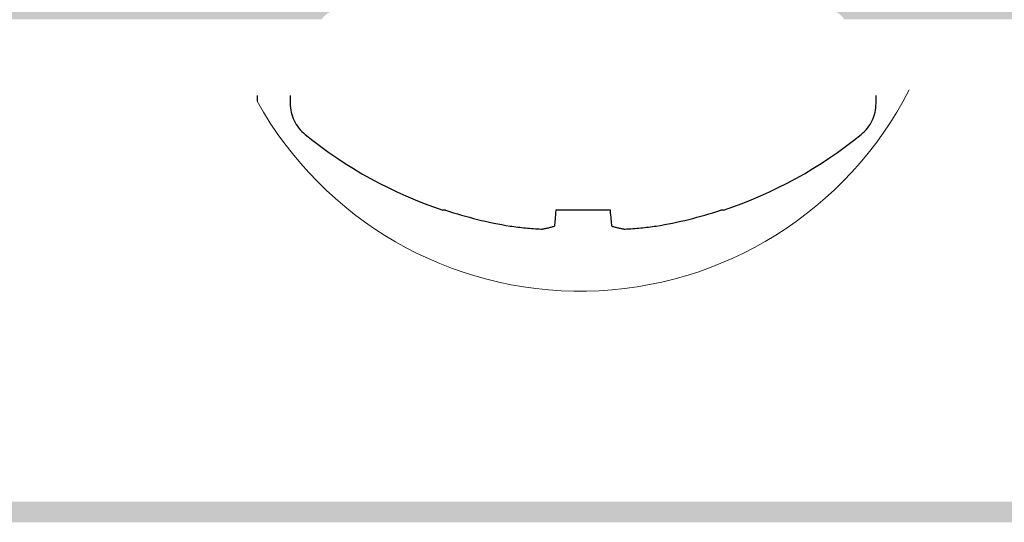
# Model space of a CAD drawing. Units: millimetres. Extents: x 925 to 2973, y 0 to 297.
# Drawn here: x 1657 to 1659, y 116 to 117 of the extents above; entities that cross this region are included whole.
import ezdxf

# ---------------------------------------------------------------- set-up
doc = ezdxf.new("R2010")
doc.units = ezdxf.units.MM
doc.linetypes.add('HIDDEN', pattern=[0.375, 0.25, -0.125])

msp = doc.modelspace()

# ---------------------------------------------------------------- hatches: boundary and pattern name
at = {"linetype": 'HIDDEN', "ltscale": 5, "true_color": 0x636466}
h = msp.add_hatch(dxfattribs=at)
h.set_pattern_fill('DOTS', color=251, scale=0.034668)
h.set_pattern_definition([(0, (1979.85108, 8.81771), (0.027517725, 0.05503545), [0, -0.05503545])])
h.paths.add_polyline_path([(1660.904, 117.6986), (1660.904, 117.8472, 0.358606), (1660.8529, 117.8892), (1659.2284, 117.8892, 0.414214), (1659.1764, 117.8372), (1659.1764, 117.4212, -0.414214), (1659.1244, 117.3692), (1658.9158, 117.3692, -0.268746), (1658.9611, 117.3434), (1661.5534, 117.3434, -0.414214), (1661.7268, 117.1701), (1661.7268, 116.1925, 0.414214), (1661.7788, 116.1405), (1661.9585, 116.1405, 0.414214), (1662.0105, 116.1925), (1662.0105, 117.0452, -0.414214), (1662.0625, 117.0972), (1662.1839, 117.0972, -0.414214), (1662.2359, 117.0452), (1662.2359, 116.0885, -0.414214), (1662.0625, 115.9152), (1654.3142, 115.9152, -0.414214), (1654.1409, 116.0885), (1654.1409, 117.0452, -0.414214), (1654.1929, 117.0972), (1654.3142, 117.0972, -0.414214), (1654.3662, 117.0452), (1654.3662, 116.1925, 0.414214), (1654.4182, 116.1405), (1654.598, 116.1405, 0.414214), (1654.65, 116.1925), (1654.65, 117.1701, -0.414214), (1654.8233, 117.3434), (1657.4152, 117.3434, -0.264487), (1657.4597, 117.3692), (1657.2523, 117.3692, -0.414214), (1657.2003, 117.4212), (1657.2003, 117.8372, 0.414214), (1657.1483, 117.8892), (1655.5238, 117.8892, 0.358606), (1655.4728, 117.8472), (1655.4728, 117.6986, -0.414214), (1655.2995, 117.5252), (1654.6587, 117.5252, 0.414214), (1654.6067, 117.4732), (1654.6067, 116.3042, -0.414214), (1654.5547, 116.2522), (1654.4333, 116.2522, -0.414214), (1654.3813, 116.3042), (1654.3813, 117.079, 0.414214), (1654.3293, 117.131), (1654.1766, 117.131, -0.089398), (1654.1585, 117.1342, -0.31141), (1654.1281, 117.0836, 0.294202), (1654.0976, 117.0363), (1654.0976, 116.247, -0.317848), (1654.0629, 116.198, 0.317826), (1654.0282, 116.149), (1654.0282, 115.9063, 0.414214), (1654.0802, 115.8543), (1658.1884, 115.8543), (1662.2965, 115.8543, 0.414214), (1662.3485, 115.9063), (1662.3485, 116.149, 0.317826), (1662.3139, 116.198, -0.317848), (1662.2792, 116.247), (1662.2792, 117.0363, 0.294202), (1662.2487, 117.0836, -0.31141), (1662.2183, 117.1342, -0.089398), (1662.2002, 117.131), (1662.0474, 117.131, 0.414214), (1661.9954, 117.079), (1661.9954, 116.3042, -0.414214), (1661.9434, 116.2522), (1661.8221, 116.2522, -0.414214), (1661.7701, 116.3042), (1661.7701, 117.4732, 0.414214), (1661.7181, 117.5252), (1661.0773, 117.5252, -0.414214)])

# ---------------------------------------------------------------- linework, layer by layer
at = {"color": 251, "linetype": 'HIDDEN', "ltscale": 5, "true_color": 0x636466}
for p, q in [((1657.2236, 117.1181), (1657.2236, 117.1011)), ((1657.3217, 117.1181), (1657.3217, 117.0947)), ((1659.0551, 117.0947), (1659.0551, 117.1181)), ((1657.7811, 116.7783), (1657.7732, 116.7783)), ((1658.2691, 116.7783), (1658.1076, 116.7783)), ((1658.6036, 116.7783), (1658.5956, 116.7783))]:
    msp.add_line(p, q, dxfattribs=at)
at = {"color": 251, "linetype": 'HIDDEN', "ltscale": 5, "true_color": 0x636466, "flags": 128}
for points in [[(1658.1076, 116.7783), (1658.107, 116.7709), (1658.1064, 116.7639), (1658.1058, 116.7574), (1658.1053, 116.7513), (1658.1048, 116.7456), (1658.1043, 116.7404), (1658.1039, 116.7357), (1658.1035, 116.7314)], [(1658.2732, 116.7314), (1658.2729, 116.7357), (1658.2724, 116.7404), (1658.272, 116.7456), (1658.2715, 116.7513), (1658.271, 116.7574), (1658.2704, 116.7639), (1658.2698, 116.7709), (1658.2691, 116.7783)]]:
    msp.add_lwpolyline(points, dxfattribs=at)
at = {"color": 251, "lineweight": 5, "true_color": 0x636466}
msp.add_arc((1658.1794, 117.6319), 1.0933, 209.0413, 332.9634, dxfattribs=at)
at = {"color": 251, "linetype": 'HIDDEN', "ltscale": 5, "true_color": 0x636466}
for centre, radius, start, end in [((1657.4402, 117.0947), 0.1186, 180, 230.9102), ((1658.9365, 117.0947), 0.1186, 309.0898, 0), ((1658.1884, 118.0156), 1.3051, 230.9102, 251.4501), ((1658.1884, 118.0156), 1.3051, 288.5499, 309.0898), ((1658.1882, 118.0223), 1.3089, 251.8778, 260.4934), ((1658.1885, 118.0223), 1.3089, 279.5066, 288.1222), ((1658.126, 117.8295), 1.1088, 262.0211, 266.8175), ((1658.0354, 116.9374), 0.217, 277.6871, 288.299), ((1658.3414, 116.9374), 0.217, 251.701, 262.3129), ((1658.2508, 117.8295), 1.1088, 273.1825, 277.9789)]:
    msp.add_arc(centre, radius, start, end, dxfattribs=at)

doc.saveas('drawing.dxf')
